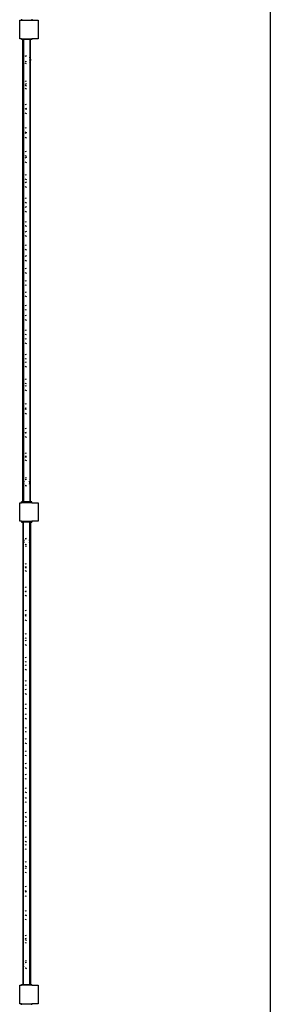
# Model space of a CAD drawing. Extents: x -26515 to 17035, y -12641 to 13119.
# Drawn here: x 15075 to 16155, y 3777 to 8021 of the extents above; entities that cross this region are included whole.
import ezdxf

# ---------------------------------------------------------------- set-up
doc = ezdxf.new("R2010")
doc.units = 0
doc.layers.get('0').update_dxf_attribs({"linetype": 'CONTINUOUS'})

# ---------------------------------------------------------------- blocks, each defined once
blk = doc.blocks.new('006631')
at = {"color": 3}
blk.add_line((16154.5, 11239), (16154.5, 3351.8), dxfattribs=at)
for p, q in [((15082.1, 8023), (15082.1, 8019)), ((15127, 8023), (15127, 8019)), ((15074.5, 7939), (15074.5, 8019)), ((15074.5, 8019), (15082.1, 8019)), ((15082.1, 8019), (15127, 8019)), ((15127, 8019), (15154.5, 8019)), ((15154.5, 8019), (15154.5, 7939)), ((15082.1, 7939), (15074.5, 7939)), ((15082.1, 7939), (15082.1, 7935)), ((15082.1, 7939), (15127, 7939)), ((15127, 7939), (15127, 7935)), ((15154.5, 7939), (15127, 7939)), ((15087.8, 7935), (15082.1, 7935)), ((15087.8, 5943), (15087.8, 7935)), ((15091.1, 7935), (15087.8, 7935)), ((15091.1, 7935), (15091.1, 7857.8)), ((15091.1, 7935), (15092.8, 7935)), ((15092.9, 7935), (15092.8, 7935)), ((15116.1, 7935), (15092.9, 7935)), ((15116.1, 7935), (15116.3, 7935)), ((15116.3, 7935), (15117.9, 7935)), ((15117.9, 7935), (15117.9, 7857.8)), ((15117.9, 7935), (15121.3, 7935)), ((15121.3, 7848.3), (15121.3, 7935)), ((15127, 7935), (15121.3, 7935)), ((15090, 7856.7), (15091.1, 7857.8)), ((15091.1, 7857.8), (15092.9, 7859.6)), ((15091.1, 7852.6), (15092.9, 7859.3)), ((15091.1, 7857.8), (15091.1, 7852.6)), ((15092.9, 7845.9), (15091.1, 7852.6)), ((15091.1, 7852.6), (15091.1, 7838.8)), ((15097.8, 7864.3), (15104.5, 7866)), ((15097.8, 7863.3), (15104.5, 7865)), ((15116.1, 7859.6), (15117.9, 7857.8)), ((15116.1, 7859.3), (15117.9, 7852.6)), ((15117.9, 7852.6), (15116.1, 7845.9)), ((15117.9, 7857.8), (15119, 7856.7)), ((15117.9, 7857.8), (15117.9, 7852.6)), ((15117.9, 7852.6), (15117.9, 7838.8)), ((15119, 7856.7), (15121.3, 7848.3)), ((15091.1, 7838.8), (15090, 7839.9)), ((15092.9, 7837), (15091.1, 7838.8)), ((15091.1, 7838.8), (15091.1, 6039.3)), ((15104.5, 7839.2), (15097.8, 7841)), ((15104.5, 7831.5), (15097.8, 7833.3)), ((15117.9, 7838.8), (15116.1, 7837)), ((15119, 7839.9), (15117.9, 7838.8)), ((15117.9, 7838.8), (15117.9, 6039.3)), ((15121.3, 7848.3), (15119, 7839.9)), ((15121.3, 6029.8), (15121.3, 7848.3)), ((15097.8, 7754.9), (15099.2, 7756.3)), ((15099.2, 7743.3), (15097.8, 7741.9)), ((15099.2, 7737.8), (15097.8, 7739.2)), ((15097.8, 7726.2), (15099.2, 7724.8)), ((15099.2, 7756.3), (15104.5, 7757.7)), ((15104.5, 7744.7), (15099.2, 7743.3)), ((15099.2, 7737.8), (15104.5, 7736.4)), ((15099.2, 7724.8), (15104.5, 7723.4)), ((15097.8, 7653.9), (15099.2, 7655.3)), ((15099.2, 7655.3), (15104.5, 7656.7)), ((15099, 7637), (15097.8, 7638.2)), ((15099, 7637), (15097.8, 7635.9)), ((15097.8, 7620.2), (15099.2, 7618.8)), ((15099.2, 7637.3), (15099, 7637)), ((15099.2, 7636.8), (15099, 7637)), ((15104.5, 7638.7), (15099.2, 7637.3)), ((15099.2, 7636.8), (15104.5, 7635.4)), ((15099.2, 7618.8), (15104.5, 7617.4)), ((15099.2, 7554.3), (15104.5, 7555.7)), ((15097.8, 7552.9), (15099.2, 7554.3)), ((15099.2, 7535.8), (15097.8, 7537.2)), ((15099.2, 7531.3), (15097.8, 7529.9)), ((15097.8, 7514.2), (15099.2, 7512.8)), ((15099.2, 7535.8), (15104.5, 7534.4)), ((15104.5, 7532.7), (15099.2, 7531.3)), ((15099.2, 7512.8), (15104.5, 7511.4)), ((15097.8, 7451.9), (15099.2, 7453.3)), ((15099.2, 7434.8), (15097.8, 7436.2)), ((15099.2, 7453.3), (15104.5, 7454.7)), ((15099.2, 7434.8), (15104.5, 7433.4)), ((15099.2, 7425.3), (15097.8, 7423.9)), ((15097.8, 7408.2), (15099.2, 7406.8)), ((15104.5, 7426.7), (15099.2, 7425.3)), ((15099.2, 7406.8), (15104.5, 7405.4)), ((15097.8, 7350.9), (15099.2, 7352.3)), ((15099.2, 7352.3), (15104.5, 7353.7)), ((15099.2, 7333.8), (15097.8, 7335.2)), ((15099.2, 7319.3), (15097.8, 7317.9)), ((15097.8, 7302.2), (15099.2, 7300.8)), ((15099.2, 7333.8), (15104.5, 7332.4)), ((15104.5, 7320.7), (15099.2, 7319.3)), ((15099.2, 7300.8), (15104.5, 7299.4)), ((15097.8, 7249.9), (15099.2, 7251.3)), ((15099.2, 7232.8), (15097.8, 7234.2)), ((15099.2, 7251.3), (15104.5, 7252.7)), ((15099.2, 7232.8), (15104.5, 7231.4)), ((15099.2, 7213.3), (15097.8, 7211.9)), ((15097.8, 7196.2), (15099.2, 7194.8)), ((15104.5, 7214.7), (15099.2, 7213.3)), ((15099.2, 7194.8), (15104.5, 7193.4)), ((15097.8, 7148.9), (15099.2, 7150.3)), ((15099.2, 7131.8), (15097.8, 7133.2)), ((15099.2, 7150.3), (15104.5, 7151.7)), ((15099.2, 7131.8), (15104.5, 7130.4)), ((15099.2, 7107.3), (15097.8, 7105.9)), ((15097.8, 7090.2), (15099.2, 7088.8)), ((15104.5, 7108.7), (15099.2, 7107.3)), ((15099.2, 7088.8), (15104.5, 7087.4)), ((15097.8, 7047.9), (15099.2, 7049.3)), ((15099.2, 7049.3), (15104.5, 7050.7)), ((15099.2, 7030.8), (15097.8, 7032.2)), ((15099.2, 7030.8), (15104.5, 7029.4)), ((15104.5, 7002.7), (15099.2, 7001.3)), ((15099.2, 7001.3), (15097.8, 6999.9)), ((15097.8, 6984.2), (15099.2, 6982.8)), ((15099.2, 6982.8), (15104.5, 6981.4)), ((15097.8, 6946.9), (15099.2, 6948.3)), ((15099.2, 6929.8), (15097.8, 6931.2)), ((15099.2, 6948.3), (15104.5, 6949.7)), ((15099.2, 6929.8), (15104.5, 6928.4)), ((15097.8, 6893.9), (15099.2, 6895.3)), ((15099.2, 6876.8), (15097.8, 6878.2)), ((15099.2, 6895.3), (15104.5, 6896.7)), ((15104.5, 6875.4), (15099.2, 6876.8)), ((15097.8, 6845.9), (15099.2, 6847.3)), ((15099.2, 6847.3), (15104.5, 6848.7)), ((15099.2, 6828.8), (15097.8, 6830.2)), ((15099.2, 6828.8), (15104.5, 6827.4)), ((15099.2, 6789.3), (15104.5, 6790.7)), ((15097.8, 6787.9), (15099.2, 6789.3)), ((15099.2, 6770.8), (15097.8, 6772.2)), ((15104.5, 6769.4), (15099.2, 6770.8)), ((15097.8, 6744.9), (15099.2, 6746.3)), ((15099.2, 6727.8), (15097.8, 6729.2)), ((15099.2, 6746.3), (15104.5, 6747.7)), ((15099.2, 6727.8), (15104.5, 6726.4)), ((15097.8, 6681.9), (15099.2, 6683.3)), ((15099.2, 6664.8), (15097.8, 6666.2)), ((15099.2, 6683.3), (15104.5, 6684.7)), ((15104.5, 6663.4), (15099.2, 6664.8)), ((15097.8, 6643.9), (15099.2, 6645.3)), ((15099.2, 6626.8), (15097.8, 6628.2)), ((15099.2, 6645.3), (15104.5, 6646.7)), ((15099.2, 6626.8), (15104.5, 6625.4)), ((15099.2, 6577.3), (15104.5, 6578.7)), ((15097.8, 6575.9), (15099.2, 6577.3)), ((15099.2, 6558.8), (15097.8, 6560.2)), ((15097.8, 6542.9), (15099.2, 6544.3)), ((15104.5, 6557.4), (15099.2, 6558.8)), ((15099.2, 6544.3), (15104.5, 6545.7)), ((15099.2, 6525.8), (15097.8, 6527.2)), ((15099.2, 6525.8), (15104.5, 6524.4)), ((15097.8, 6469.9), (15099.2, 6471.3)), ((15099.2, 6452.8), (15097.8, 6454.2)), ((15099.2, 6471.3), (15104.5, 6472.7)), ((15104.5, 6451.4), (15099.2, 6452.8)), ((15097.8, 6441.9), (15099.2, 6443.3)), ((15099.2, 6424.8), (15097.8, 6426.2)), ((15099.2, 6443.3), (15104.5, 6444.7)), ((15099.2, 6424.8), (15104.5, 6423.4)), ((15099.2, 6365.3), (15104.5, 6366.7)), ((15097.8, 6363.9), (15099.2, 6365.3)), ((15099.2, 6346.8), (15097.8, 6348.2)), ((15097.8, 6340.9), (15099.2, 6342.3)), ((15099.2, 6323.8), (15097.8, 6325.2)), ((15104.5, 6345.4), (15099.2, 6346.8)), ((15099.2, 6342.3), (15104.5, 6343.7)), ((15099.2, 6323.8), (15104.5, 6322.4)), ((15097.8, 6257.9), (15099.2, 6259.3)), ((15099, 6241), (15097.8, 6242.2)), ((15097.8, 6239.9), (15099, 6241)), ((15099, 6241), (15099.2, 6241.3)), ((15099.2, 6240.8), (15099, 6241)), ((15099.2, 6259.3), (15104.5, 6260.7)), ((15099.2, 6241.3), (15104.5, 6242.7)), ((15104.5, 6239.4), (15099.2, 6240.8)), ((15099.2, 6222.8), (15097.8, 6224.2)), ((15099.2, 6222.8), (15104.5, 6221.4)), ((15099.2, 6153.3), (15104.5, 6154.7)), ((15097.8, 6151.9), (15099.2, 6153.3)), ((15097.8, 6138.9), (15099.2, 6140.3)), ((15099.2, 6134.8), (15097.8, 6136.2)), ((15099.2, 6121.8), (15097.8, 6123.2)), ((15099.2, 6140.3), (15104.5, 6141.7)), ((15104.5, 6133.4), (15099.2, 6134.8)), ((15099.2, 6121.8), (15104.5, 6120.4)), ((15091.1, 6039.3), (15090, 6038.2)), ((15092.9, 6041.1), (15091.1, 6039.3)), ((15091.1, 6039.3), (15091.1, 6025.4)), ((15092.9, 6032.1), (15091.1, 6025.4)), ((15104.5, 6046.5), (15097.8, 6044.8)), ((15104.5, 6038.8), (15097.8, 6037.1)), ((15117.9, 6039.3), (15116.1, 6041.1)), ((15117.9, 6025.4), (15116.1, 6032.1)), ((15119, 6038.2), (15117.9, 6039.3)), ((15117.9, 6039.3), (15117.9, 6025.4)), ((15121.3, 6029.8), (15119, 6038.2)), ((15119, 6021.4), (15121.3, 6029.8)), ((15121.3, 5943), (15121.3, 6029.8)), ((15090, 6021.4), (15091.1, 6020.3)), ((15091.1, 6025.4), (15092.9, 6018.7)), ((15091.1, 6025.4), (15091.1, 6020.3)), ((15091.1, 6020.3), (15092.9, 6018.5)), ((15091.1, 6020.3), (15091.1, 5943)), ((15097.8, 6014.8), (15104.5, 6013)), ((15097.8, 6013.8), (15104.5, 6012)), ((15116.1, 6018.7), (15117.9, 6025.4)), ((15116.1, 6018.5), (15117.9, 6020.3)), ((15117.9, 6025.4), (15117.9, 6020.3)), ((15117.9, 6020.3), (15119, 6021.4)), ((15117.9, 6020.3), (15117.9, 5943)), ((15082.1, 5939), (15082.1, 5943)), ((15087.8, 5943), (15082.1, 5943)), ((15091.1, 5943), (15087.8, 5943)), ((15117.9, 5943), (15091.1, 5943)), ((15117.9, 5943), (15121.3, 5943)), ((15127, 5943), (15121.3, 5943)), ((15127, 5939), (15127, 5943)), ((15074.5, 5859), (15074.5, 5939)), ((15074.5, 5939), (15082.1, 5939)), ((15127, 5939), (15082.1, 5939)), ((15127, 5939), (15154.5, 5939)), ((15154.5, 5939), (15154.5, 5859)), ((15082.1, 5859), (15074.5, 5859)), ((15082.1, 5859), (15082.1, 5855)), ((15082.1, 5859), (15127, 5859)), ((15127, 5859), (15127, 5855)), ((15154.5, 5859), (15127, 5859)), ((15082.1, 5855), (15087.8, 5855)), ((15087.8, 5855), (15087.8, 3863)), ((15091.1, 5855), (15087.8, 5855)), ((15091.1, 5777.8), (15091.1, 5855)), ((15091.1, 5855), (15092.8, 5855)), ((15092.8, 5855), (15092.9, 5855)), ((15116.1, 5855), (15092.9, 5855)), ((15116.1, 5855), (15116.3, 5855)), ((15117.9, 5855), (15116.3, 5855)), ((15117.9, 5777.8), (15117.9, 5855)), ((15117.9, 5855), (15121.3, 5855)), ((15121.3, 5855), (15121.3, 5768.3)), ((15121.3, 5855), (15127, 5855)), ((15091.1, 5777.8), (15090, 5776.7)), ((15092.9, 5779.6), (15091.1, 5777.8)), ((15092.9, 5779.3), (15091.1, 5772.6)), ((15091.1, 5772.6), (15091.1, 5777.8)), ((15091.1, 5772.6), (15092.9, 5765.9)), ((15091.1, 5758.8), (15091.1, 5772.6)), ((15097.8, 5784.3), (15104.5, 5786)), ((15097.8, 5783.3), (15104.5, 5785)), ((15117.9, 5777.8), (15116.1, 5779.6)), ((15117.9, 5772.6), (15116.1, 5779.3)), ((15116.1, 5765.9), (15117.9, 5772.6)), ((15119, 5776.7), (15117.9, 5777.8)), ((15117.9, 5772.6), (15117.9, 5777.8)), ((15117.9, 5758.8), (15117.9, 5772.6)), ((15121.3, 5768.3), (15119, 5776.7)), ((15090, 5759.9), (15091.1, 5758.8)), ((15091.1, 5758.8), (15092.9, 5757)), ((15091.1, 3959.3), (15091.1, 5758.8)), ((15097.8, 5761), (15104.5, 5759.2)), ((15097.8, 5753.3), (15104.5, 5751.5)), ((15116.1, 5757), (15117.9, 5758.8)), ((15117.9, 5758.8), (15119, 5759.9)), ((15117.9, 3959.3), (15117.9, 5758.8)), ((15119, 5759.9), (15121.3, 5768.3)), ((15121.3, 5768.3), (15121.3, 3949.8)), ((15097.8, 5674.9), (15099.2, 5676.3)), ((15097.8, 5661.9), (15099.2, 5663.3)), ((15099.2, 5657.8), (15097.8, 5659.2)), ((15099.2, 5644.8), (15097.8, 5646.2)), ((15099.2, 5676.3), (15104.5, 5677.7)), ((15099.2, 5663.3), (15104.5, 5664.7)), ((15104.5, 5656.4), (15099.2, 5657.8)), ((15099.2, 5644.8), (15104.5, 5643.4)), ((15097.8, 5573.9), (15099.2, 5575.3)), ((15099.2, 5575.3), (15104.5, 5576.7)), ((15099, 5557), (15097.8, 5558.2)), ((15097.8, 5555.9), (15099, 5557)), ((15099.2, 5538.8), (15097.8, 5540.2)), ((15099, 5557), (15099.2, 5557.3)), ((15099.2, 5556.8), (15099, 5557)), ((15099.2, 5557.3), (15104.5, 5558.7)), ((15104.5, 5555.4), (15099.2, 5556.8)), ((15099.2, 5538.8), (15104.5, 5537.4)), ((15099.2, 5474.3), (15104.5, 5475.7)), ((15097.8, 5472.9), (15099.2, 5474.3)), ((15099.2, 5455.8), (15097.8, 5457.2)), ((15097.8, 5449.9), (15099.2, 5451.3)), ((15099.2, 5432.8), (15097.8, 5434.2)), ((15104.5, 5454.4), (15099.2, 5455.8)), ((15099.2, 5451.3), (15104.5, 5452.7)), ((15099.2, 5432.8), (15104.5, 5431.4)), ((15097.8, 5371.9), (15099.2, 5373.3)), ((15099.2, 5354.8), (15097.8, 5356.2)), ((15099.2, 5373.3), (15104.5, 5374.7)), ((15104.5, 5353.4), (15099.2, 5354.8)), ((15097.8, 5343.9), (15099.2, 5345.3)), ((15099.2, 5326.8), (15097.8, 5328.2)), ((15099.2, 5345.3), (15104.5, 5346.7)), ((15099.2, 5326.8), (15104.5, 5325.4)), ((15097.8, 5270.9), (15099.2, 5272.3)), ((15099.2, 5272.3), (15104.5, 5273.7)), ((15099.2, 5253.8), (15097.8, 5255.2)), ((15097.8, 5237.9), (15099.2, 5239.3)), ((15099.2, 5220.8), (15097.8, 5222.2)), ((15104.5, 5252.4), (15099.2, 5253.8)), ((15099.2, 5239.3), (15104.5, 5240.7)), ((15099.2, 5220.8), (15104.5, 5219.4)), ((15097.8, 5169.9), (15099.2, 5171.3)), ((15099.2, 5152.8), (15097.8, 5154.2)), ((15099.2, 5171.3), (15104.5, 5172.7)), ((15104.5, 5151.4), (15099.2, 5152.8)), ((15097.8, 5131.9), (15099.2, 5133.3)), ((15099.2, 5114.8), (15097.8, 5116.2)), ((15099.2, 5133.3), (15104.5, 5134.7)), ((15099.2, 5114.8), (15104.5, 5113.4)), ((15097.8, 5068.9), (15099.2, 5070.3)), ((15099.2, 5051.8), (15097.8, 5053.2)), ((15099.2, 5070.3), (15104.5, 5071.7)), ((15104.5, 5050.4), (15099.2, 5051.8)), ((15097.8, 5025.9), (15099.2, 5027.3)), ((15099.2, 5008.8), (15097.8, 5010.2)), ((15099.2, 5027.3), (15104.5, 5028.7)), ((15099.2, 5008.8), (15104.5, 5007.4)), ((15097.8, 4967.9), (15099.2, 4969.3)), ((15099.2, 4969.3), (15104.5, 4970.7)), ((15099.2, 4950.8), (15097.8, 4952.2)), ((15104.5, 4949.4), (15099.2, 4950.8)), ((15097.8, 4919.9), (15099.2, 4921.3)), ((15099.2, 4902.8), (15097.8, 4904.2)), ((15099.2, 4921.3), (15104.5, 4922.7)), ((15099.2, 4902.8), (15104.5, 4901.4)), ((15097.8, 4866.9), (15099.2, 4868.3)), ((15099.2, 4849.8), (15097.8, 4851.2)), ((15099.2, 4868.3), (15104.5, 4869.7)), ((15104.5, 4848.4), (15099.2, 4849.8)), ((15099.2, 4815.3), (15097.8, 4813.9)), ((15097.8, 4798.2), (15099.2, 4796.8)), ((15099.2, 4815.3), (15104.5, 4816.7)), ((15099.2, 4796.8), (15104.5, 4795.4)), ((15097.8, 4765.9), (15099.2, 4767.3)), ((15099.2, 4767.3), (15104.5, 4768.7)), ((15099.2, 4748.8), (15097.8, 4750.2)), ((15104.5, 4747.4), (15099.2, 4748.8)), ((15099.2, 4709.3), (15097.8, 4707.9)), ((15097.8, 4692.2), (15099.2, 4690.8)), ((15099.2, 4709.3), (15104.5, 4710.7)), ((15099.2, 4690.8), (15104.5, 4689.4)), ((15097.8, 4664.9), (15099.2, 4666.3)), ((15099.2, 4647.8), (15097.8, 4649.2)), ((15099.2, 4666.3), (15104.5, 4667.7)), ((15104.5, 4646.4), (15099.2, 4647.8)), ((15099.2, 4603.3), (15097.8, 4601.9)), ((15097.8, 4586.2), (15099.2, 4584.8)), ((15099.2, 4603.3), (15104.5, 4604.7)), ((15099.2, 4584.8), (15104.5, 4583.4)), ((15097.8, 4563.9), (15099.2, 4565.3)), ((15099.2, 4546.8), (15097.8, 4548.2)), ((15099.2, 4565.3), (15104.5, 4566.7)), ((15104.5, 4545.4), (15099.2, 4546.8)), ((15099.2, 4497.3), (15104.5, 4498.7)), ((15099.2, 4497.3), (15097.8, 4495.9)), ((15097.8, 4480.2), (15099.2, 4478.8)), ((15097.8, 4462.9), (15099.2, 4464.3)), ((15099.2, 4478.8), (15104.5, 4477.4)), ((15099.2, 4464.3), (15104.5, 4465.7)), ((15099.2, 4445.8), (15097.8, 4447.2)), ((15104.5, 4444.4), (15099.2, 4445.8)), ((15099.2, 4391.3), (15097.8, 4389.9)), ((15097.8, 4374.2), (15099.2, 4372.8)), ((15099.2, 4391.3), (15104.5, 4392.7)), ((15099.2, 4372.8), (15104.5, 4371.4)), ((15097.8, 4361.9), (15099.2, 4363.3)), ((15099.2, 4344.8), (15097.8, 4346.2)), ((15099.2, 4363.3), (15104.5, 4364.7)), ((15104.5, 4343.4), (15099.2, 4344.8)), ((15099.2, 4285.3), (15104.5, 4286.7)), ((15099.2, 4285.3), (15097.8, 4283.9)), ((15097.8, 4268.2), (15099.2, 4266.8)), ((15097.8, 4260.9), (15099.2, 4262.3)), ((15099.2, 4243.8), (15097.8, 4245.2)), ((15099.2, 4266.8), (15104.5, 4265.4)), ((15099.2, 4262.3), (15104.5, 4263.7)), ((15104.5, 4242.4), (15099.2, 4243.8)), ((15099.2, 4179.3), (15097.8, 4177.9)), ((15097.8, 4162.2), (15099, 4161)), ((15097.8, 4159.9), (15099, 4161)), ((15099, 4161), (15099.2, 4161.3)), ((15099, 4161), (15099.2, 4160.8)), ((15099.2, 4179.3), (15104.5, 4180.7)), ((15099.2, 4161.3), (15104.5, 4162.7)), ((15099.2, 4160.8), (15104.5, 4159.4)), ((15099.2, 4142.8), (15097.8, 4144.2)), ((15104.5, 4141.4), (15099.2, 4142.8)), ((15099.2, 4073.3), (15104.5, 4074.7)), ((15099.2, 4073.3), (15097.8, 4071.9)), ((15097.8, 4058.9), (15099.2, 4060.3)), ((15097.8, 4056.2), (15099.2, 4054.8)), ((15099.2, 4041.8), (15097.8, 4043.2)), ((15099.2, 4060.3), (15104.5, 4061.7)), ((15099.2, 4054.8), (15104.5, 4053.4)), ((15104.5, 4040.4), (15099.2, 4041.8)), ((15090, 3958.2), (15091.1, 3959.3)), ((15091.1, 3959.3), (15092.9, 3961.1)), ((15091.1, 3945.4), (15091.1, 3959.3)), ((15091.1, 3945.4), (15092.9, 3952.1)), ((15097.8, 3964.8), (15104.5, 3966.5)), ((15097.8, 3957.1), (15104.5, 3958.8)), ((15116.1, 3961.1), (15117.9, 3959.3)), ((15116.1, 3952.1), (15117.9, 3945.4)), ((15117.9, 3959.3), (15119, 3958.2)), ((15117.9, 3945.4), (15117.9, 3959.3)), ((15119, 3958.2), (15121.3, 3949.8)), ((15121.3, 3949.8), (15119, 3941.4)), ((15121.3, 3949.8), (15121.3, 3863)), ((15091.1, 3940.3), (15090, 3941.4)), ((15092.9, 3938.7), (15091.1, 3945.4)), ((15091.1, 3940.3), (15091.1, 3945.4)), ((15092.9, 3938.5), (15091.1, 3940.3)), ((15091.1, 3863), (15091.1, 3940.3)), ((15097.8, 3934.8), (15104.5, 3933)), ((15097.8, 3933.8), (15104.5, 3932)), ((15117.9, 3945.4), (15116.1, 3938.7)), ((15117.9, 3940.3), (15116.1, 3938.5)), ((15117.9, 3940.3), (15117.9, 3945.4)), ((15119, 3941.4), (15117.9, 3940.3)), ((15117.9, 3863), (15117.9, 3940.3)), ((15082.1, 3859), (15082.1, 3863)), ((15082.1, 3863), (15087.8, 3863)), ((15091.1, 3863), (15087.8, 3863)), ((15091.1, 3863), (15117.9, 3863)), ((15117.9, 3863), (15121.3, 3863)), ((15121.3, 3863), (15127, 3863)), ((15127, 3859), (15127, 3863)), ((15074.5, 3779), (15074.5, 3859)), ((15074.5, 3859), (15082.1, 3859)), ((15127, 3859), (15082.1, 3859)), ((15127, 3859), (15154.5, 3859)), ((15154.5, 3859), (15154.5, 3779)), ((15082.1, 3779), (15074.5, 3779)), ((15082.1, 3775), (15082.1, 3779)), ((15082.1, 3779), (15127, 3779)), ((15127, 3775), (15127, 3779)), ((15154.5, 3779), (15127, 3779))]:
    blk.add_line(p, q)

msp = doc.modelspace()

# ---------------------------------------------------------------- block references
at = {"ltscale": 100}
msp.add_blockref('006631', (0, 0), dxfattribs=at)

doc.saveas('drawing.dxf')
